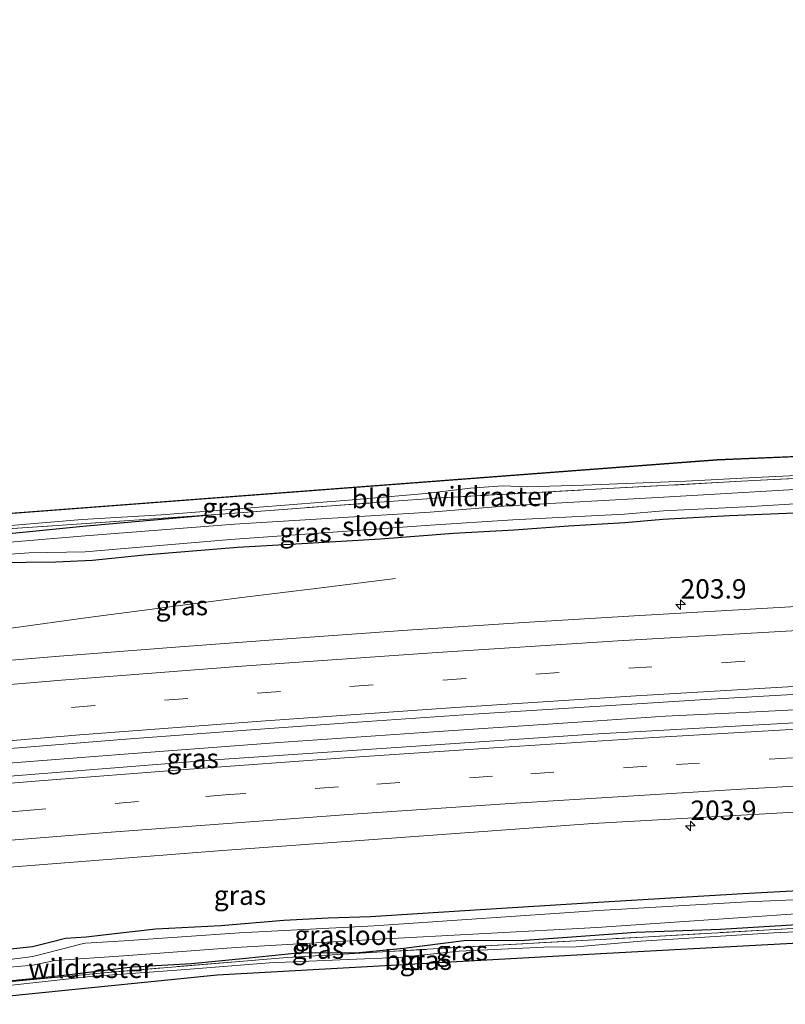
# Model space of a CAD drawing. Units: metres. Extents: x 219996 to 230000, y 439913 to 441221.
# Drawn here: x 220131 to 220230, y 440529 to 440656 of the extents above; entities that cross this region are included whole.
import ezdxf
from ezdxf.enums import TextEntityAlignment as Align

# ---------------------------------------------------------------- set-up
doc = ezdxf.new("R2010")
doc.units = ezdxf.units.M
doc.linetypes.add('IE-TERREINAFSCHEIDING', pattern=[10, 8, -2])
doc.linetypes.add('VW-3-9_STREEP', pattern=[12, 3, -9])
doc.layers.get('0').update_dxf_attribs({"lineweight": 25})
for name, color, linetype, lineweight in [('B-ME-AM-KILOMETR-S-B1', 7, 'Continuous', 18), ('B-ME-BV-GELEIDECONSTRUCTIE-GELEIDERAIL-L-B1', 213, 'BV-GELEIDERAIL', 18), ('B-ME-IE-GRASLAND-GV-B6', 93, 'Continuous', 18), ('B-ME-IE-GRONDWERKLIJN-GROND_INGERICHT-GV-B6', 253, 'Continuous', 18), ('B-ME-IE-TERREINAFSCHEIDING-RASTERHEKWERK-L-B1', 8, 'IE-TERREINAFSCHEIDING', 18), ('B-ME-OG-WATER-GV-B6', 153, 'Continuous', 18), ('B-ME-VH-VERH_SOORT-BITUMEN-GV-B6', 8, 'IE-TERREINAFSCHEIDING-NATUURLIJK-HOUTWAL', 18), ('B-ME-VW-MARKERING-39STREEP-015-L-B1', 255, 'VW-3-9_STREEP', 18), ('B-ME-VW-MARKERING-STREEP-015-L-B1', 7, 'Continuous', 18)]:
    doc.layers.add(name, color=color, linetype=linetype, lineweight=lineweight)
doc.layers.add('B-ME-GW-INSTEEKWATERGANG-L-B1', color=10, linetype='Continuous')
doc.layers.add('B-ME-KG-KADASTRAAL-OPNAMEDTMGRENS-L-B1', color=10, linetype='Continuous')
doc.styles.add('NLCS-ISO', font='NLCS-ISO.TTF')
doc.linetypes.add('BV-GELEIDERAIL', pattern='A,10,-3,[108,NLCS.SHX,S=1,R=0,X=0,Y=0],-3', length=16)
doc.linetypes.add('IE-TERREINAFSCHEIDING-NATUURLIJK-HOUTWAL', pattern='A,7,-1.5,[67,NLCS.SHX,S=0.75,R=45,X=0,Y=0],-1.5,7,-1.5,[70,NLCS.SHX,S=0.75,R=0,X=0,Y=0],-1.5', length=20)

# ---------------------------------------------------------------- blocks, each defined once
blk = doc.blocks.new('d41az_FeatureWriter_4_69_FMEBLOCK1')
at = {"layer": 'B-ME-KG-KADASTRAAL-OPNAMEDTMGRENS-L-B1'}
blk.add_polyline3d([(-130.62, 28.98, 16.1), (-118.71, 33.9, 15.41), (-53.95, -33.43, 15.35), (-53.53, -33.86, 15.42), (-49.62, -33.57, 15.13), (90.82, -22.92, 13.43), (130.62, -21.26, 13.31)], dxfattribs=at)
blk = doc.blocks.new('hecto')
for p, q in [((0, 0.625), (-0.625, 0)), ((0, -0.625), (0, 0.625)), ((-0.625, 0), (0.625, 0)), ((0.625, 0), (0, -0.625))]:
    blk.add_line(p, q)

msp = doc.modelspace()

# ---------------------------------------------------------------- linework, layer by layer
at = {"layer": 'B-ME-BV-GELEIDECONSTRUCTIE-GELEIDERAIL-L-B1'}
for points in [[(220179.916, 440584.126, 14.524), (220169.994, 440582.872, 14.89), (220160.072, 440581.672, 15.058), (220150.149, 440580.383, 15.118), (220140.237, 440579.059, 15.181), (220130.325, 440577.714, 15.219), (220120.421, 440576.333, 15.276), (220110.513, 440575.001, 15.306), (220100.598, 440573.7, 15.362), (220090.686, 440572.396, 15.407), (220080.764, 440571.154, 15.407), (220070.849, 440569.826, 15.448), (220060.939, 440568.489, 15.47), (220051.017, 440567.309, 15.493), (220041.075, 440566.242, 15.561), (220031.131, 440565.19, 15.561), (220021.188, 440564.123, 15.581), (220011.247, 440563.103, 15.62)], [(220252.3519, 440568.2799, 15.874), (220244.7, 440567.903, 15.855), (220234.716, 440567.347, 15.849), (220224.73, 440566.818, 15.841), (220214.741, 440566.341, 15.835), (220204.759, 440565.652, 15.83), (220184.805, 440564.299, 15.801), (220164.85, 440562.95, 15.775), (220144.904, 440561.442, 15.795), (220124.965, 440559.874, 15.793), (220105.031, 440558.171, 15.81), (220095.077, 440557.221, 15.825), (220085.129, 440556.197, 15.84), (220075.219, 440554.762, 15.829), (220065.317, 440553.363, 15.802), (220055.399, 440552.158, 15.802), (220045.451, 440551.138, 15.79), (220035.509, 440550.111, 15.82), (220025.546, 440549.321, 15.867), (220015.563, 440548.742, 15.89), (220008.97, 440548.518, 15.939), (220000, 440547.4843, 15.9215)]]:
    msp.add_polyline3d(points, dxfattribs=at)
at = {"layer": 'B-ME-GW-INSTEEKWATERGANG-L-B1'}
for points in [[(220076.125, 440584.021, 14.116), (220077.145, 440584.789, 14.116), (220078.097, 440585.02, 14.116), (220081.692, 440585.757, 13.984), (220091.113, 440586.212, 13.655), (220101.839, 440587.042, 13.523), (220111.277, 440588.172, 13.572), (220124.421, 440589.362, 13.446), (220139.565, 440590.872, 13.799), (220155.516, 440592.301, 13.631)], [(220232.526, 440592.604, 13.481), (220223.004, 440592.202, 13.584), (220214.438, 440591.719, 13.59), (220209.503, 440591.289, 13.551), (220202.263, 440590.866, 13.692), (220195.229, 440590.355, 13.84), (220187.423, 440589.932, 13.816), (220177.974, 440589.189, 13.868), (220167.82, 440588.614, 13.845), (220159.527, 440588.123, 13.609), (220147.496, 440587.138, 13.587), (220140.813, 440586.423, 13.547), (220136.064, 440586.239, 13.626), (220132.267, 440586.174, 13.668), (220127.042, 440586.103, 13.568)], [(220127.4, 440536.003, 13.651), (220133.077, 440536.605, 13.663), (220135.15, 440537.094, 13.618), (220137.344, 440537.654, 13.549), (220139.988, 440537.831, 13.46), (220144.056, 440538.327, 13.408), (220148.991, 440538.866, 13.61), (220157.364, 440539.289, 13.627), (220165.487, 440539.972, 13.663), (220171.225, 440540.272, 13.745), (220176.707, 440540.466, 13.582), (220190.185, 440541.346, 13.7), (220206.055, 440542.316, 13.587), (220224.733, 440543.454, 13.648), (220238.274, 440544.159, 13.759)], [(220233.865, 440539.51, 13.743), (220221.874, 440538.775, 13.655), (220210.948, 440538.398, 13.453), (220203.282, 440537.824, 13.466), (220196.607, 440537.383, 13.507), (220188.769, 440537.331, 13.496), (220180.995, 440536.317, 13.627), (220175.238, 440535.783, 13.668), (220167.326, 440535.724, 13.623), (220160.59, 440535.019, 13.639), (220153.607, 440534.371, 13.658), (220145.926, 440533.928, 13.738), (220136.763, 440532.809, 13.736), (220128.781, 440531.975, 13.887)]]:
    msp.add_polyline3d(points, dxfattribs=at)
at = {"layer": 'B-ME-IE-GRASLAND-GV-B6'}
for points in [[(220234.129, 440597.161, 13.357), (220226.177, 440596.761, 13.363), (220205.722, 440595.647, 13.617), (220185.792, 440594.548, 13.698), (220178.467, 440594.011, 13.525), (220158.599, 440592.519, 13.66), (220155.516, 440592.301, 13.631), (220136.92, 440590.986, 13.453), (220114.465, 440589.512, 13.517)], [(220124.421, 440589.362, 13.446), (220139.565, 440590.872, 13.799), (220155.516, 440592.301, 13.631), (220158.599, 440592.519, 13.66), (220178.467, 440594.011, 13.525), (220185.792, 440594.548, 13.698), (220205.722, 440595.647, 13.617), (220226.177, 440596.761, 13.363), (220234.129, 440597.161, 13.357)], [(220124.576, 440590.492, 13.642), (220139.486, 440591.745, 13.571), (220149.72, 440592.361, 13.674), (220173.86, 440594.246, 13.842), (220183.822, 440595.108, 13.931), (220189.585, 440595.788, 13.825), (220193.71, 440596.073, 13.863), (220196.95, 440595.971, 13.896), (220204.187, 440596.157, 13.969), (220217.408, 440596.694, 13.569), (220226.355, 440597.153, 13.34), (220238.78, 440597.745, 13.396)], [(220233.666, 440595.744, 12.835), (220214.522, 440594.634, 12.853), (220194.409, 440593.496, 12.873), (220184.409, 440592.691, 12.879), (220159.119, 440591.116, 12.902), (220139.88, 440589.616, 12.916), (220124.504, 440588.342, 12.925)], [(220124.562, 440586.888, 12.922), (220132.659, 440587.449, 12.915), (220139.879, 440587.568, 12.91), (220158.607, 440589.164, 12.894), (220184.432, 440591.022, 12.874), (220195.051, 440591.69, 12.865), (220209.487, 440592.447, 12.854), (220214.492, 440592.864, 12.85), (220225.144, 440593.364, 12.842), (220233.586, 440593.891, 12.835)], [(220114.465, 440589.512, 13.517), (220136.92, 440590.986, 13.453), (220155.516, 440592.301, 13.631), (220139.565, 440590.872, 13.799), (220124.421, 440589.362, 13.446)], [(220232.526, 440592.604, 13.481), (220223.004, 440592.202, 13.584), (220214.438, 440591.719, 13.59), (220209.503, 440591.289, 13.551), (220202.263, 440590.866, 13.692), (220195.229, 440590.355, 13.84), (220187.423, 440589.932, 13.816), (220177.974, 440589.189, 13.868), (220167.82, 440588.614, 13.845), (220159.527, 440588.123, 13.609), (220147.496, 440587.138, 13.587), (220140.813, 440586.423, 13.547), (220136.064, 440586.239, 13.626), (220132.267, 440586.174, 13.668), (220127.042, 440586.103, 13.568)], [(220127.042, 440586.103, 13.568), (220132.267, 440586.174, 13.668), (220136.064, 440586.239, 13.626), (220140.813, 440586.423, 13.547), (220147.496, 440587.138, 13.587), (220159.527, 440588.123, 13.609), (220167.82, 440588.614, 13.845), (220177.974, 440589.189, 13.868), (220187.423, 440589.932, 13.816), (220195.229, 440590.355, 13.84), (220202.263, 440590.866, 13.692), (220209.503, 440591.289, 13.551), (220214.438, 440591.719, 13.59), (220223.004, 440592.202, 13.584), (220232.526, 440592.604, 13.481)], [(220241.4098, 440581.0495, 14.9344), (220226.4272, 440580.2208, 14.9149), (220211.4422, 440579.3453, 14.8917), (220196.4633, 440578.4208, 14.8693), (220181.4715, 440577.4236, 14.8629), (220166.5036, 440576.3659, 14.8593), (220151.534, 440575.2583, 14.8479), (220136.572, 440574.106, 14.8371), (220121.5998, 440572.8502, 14.8328)], [(220070.916, 440553.345, 15.086), (220055.198, 440551.688, 16.048), (220053.0271, 440554.9594, 15.1139), (220055.5155, 440555.2144, 15.11), (220070.4444, 440556.651, 15.1093), (220085.3706, 440558.1236, 15.1163), (220100.2984, 440559.5394, 15.1253), (220110.8856, 440560.4808, 15.1213), (220110.8887, 440560.4811, 15.1213), (220115.2344, 440560.8675, 15.1197), (220130.1733, 440562.1526, 15.1292), (220145.1197, 440563.3461, 15.1339), (220160.0758, 440564.4797, 15.1399), (220175.033, 440565.5781, 15.1503), (220189.9927, 440566.5849, 15.153), (220204.9572, 440567.5624, 15.1737), (220219.9253, 440568.4706, 15.1921), (220234.8988, 440569.3387, 15.2027), (220249.8708, 440570.0916, 15.2177), (220254.443, 440566.753, 15.133), (220205.339, 440564.03, 15.093), (220157.19, 440560.733, 14.006), (220109.008, 440556.893, 15.068), (220070.916, 440553.345, 15.086)], [(220109.189, 440545.191, 14.781), (220157.05, 440548.966, 14.773), (220205.369, 440552.477, 14.826), (220252.137, 440555.094, 14.871)], [(220127.4, 440536.003, 13.651), (220133.077, 440536.605, 13.663), (220135.15, 440537.094, 13.618), (220137.344, 440537.654, 13.549), (220139.988, 440537.831, 13.46), (220144.056, 440538.327, 13.408), (220148.991, 440538.866, 13.61), (220157.364, 440539.289, 13.627), (220165.487, 440539.972, 13.663), (220171.225, 440540.272, 13.745), (220176.707, 440540.466, 13.582), (220190.185, 440541.346, 13.7), (220206.055, 440542.316, 13.587), (220224.733, 440543.454, 13.648), (220238.274, 440544.159, 13.759)], [(220238.274, 440544.159, 13.759), (220224.733, 440543.454, 13.648), (220206.055, 440542.316, 13.587), (220190.185, 440541.346, 13.7), (220176.707, 440540.466, 13.582), (220171.225, 440540.272, 13.745), (220165.487, 440539.972, 13.663), (220157.364, 440539.289, 13.627), (220148.991, 440538.866, 13.61), (220144.056, 440538.327, 13.408), (220139.988, 440537.831, 13.46), (220137.344, 440537.654, 13.549), (220135.15, 440537.094, 13.618), (220133.077, 440536.605, 13.663), (220127.4, 440536.003, 13.651)], [(220235.336, 440542.799, 12.859), (220225.322, 440542.342, 12.867), (220206.119, 440541.226, 12.883), (220177.162, 440539.277, 12.907), (220159.767, 440538.343, 12.921), (220144.92, 440537.332, 12.933), (220139.894, 440537.021, 12.938), (220139.286, 440536.881, 12.938), (220138.501, 440536.661, 12.939), (220133.122, 440535.315, 12.943), (220122.855, 440533.978, 12.951)], [(220127.749, 440531.819, 13.719), (220122.2348, 440531.2918, 13.7604), (220090.414, 440530.921, 15.205), (220090.371, 440531.332, 15.122), (220092.752, 440531.232, 13.064), (220114.782, 440532.963, 12.958), (220123.179, 440533.336, 12.951), (220133.125, 440534.198, 12.943), (220135.945, 440534.782, 12.941), (220144.877, 440535.363, 12.933), (220159.316, 440536.46, 12.921), (220177.076, 440537.498, 12.907), (220205.916, 440539.063, 12.883), (220225.332, 440540.365, 12.867), (220235.31, 440541.047, 12.859)], [(220249.014, 440539.303, 13.646), (220228.758, 440538.356, 13.741), (220211.573, 440537.288, 13.507), (220203.225, 440536.568, 13.47), (220199.06, 440536.49, 13.474), (220188.128, 440535.968, 13.664), (220180.297, 440535.164, 13.664), (220173.814, 440534.894, 13.606), (220163.671, 440534.5, 13.526), (220152.847, 440533.631, 13.589), (220140.495, 440532.697, 13.751), (220127.662, 440531.275, 13.976), (220121.475, 440530.462, 14.158), (220119.172, 440529.791, 14.078), (220118.533, 440530.923, 13.97), (220124.918, 440531.391, 13.908), (220127.749, 440531.819, 13.719), (220141.8193, 440533.1642, 13.615), (220165.9268, 440535.1697, 13.47), (220188.3828, 440536.4847, 13.63), (220211.8228, 440537.7997, 13.494), (220235.6438, 440539.1817, 13.747), (220249.1181, 440539.851, 13.787), (220249.014, 440539.303, 13.646)], [(220249.1181, 440539.851, 13.787), (220235.6438, 440539.1817, 13.747), (220211.8228, 440537.7997, 13.494), (220188.3828, 440536.4847, 13.63), (220165.9268, 440535.1697, 13.47), (220141.8193, 440533.1642, 13.615), (220127.749, 440531.819, 13.719), (220128.781, 440531.975, 13.887), (220136.763, 440532.809, 13.736), (220145.926, 440533.928, 13.738), (220153.607, 440534.371, 13.658), (220160.59, 440535.019, 13.639), (220167.326, 440535.724, 13.623), (220175.238, 440535.783, 13.668), (220180.995, 440536.317, 13.627), (220188.769, 440537.331, 13.496), (220196.607, 440537.383, 13.507), (220203.282, 440537.824, 13.466), (220210.948, 440538.398, 13.453), (220221.874, 440538.775, 13.655), (220233.865, 440539.51, 13.743), (220249.201, 440540.249, 13.505), (220249.1181, 440539.851, 13.787)], [(220233.865, 440539.51, 13.743), (220221.874, 440538.775, 13.655), (220210.948, 440538.398, 13.453), (220203.282, 440537.824, 13.466), (220196.607, 440537.383, 13.507), (220188.769, 440537.331, 13.496), (220180.995, 440536.317, 13.627), (220175.238, 440535.783, 13.668), (220167.326, 440535.724, 13.623), (220160.59, 440535.019, 13.639), (220153.607, 440534.371, 13.658), (220145.926, 440533.928, 13.738), (220136.763, 440532.809, 13.736), (220128.781, 440531.975, 13.887), (220127.749, 440531.819, 13.719)]]:
    msp.add_polyline3d(points, dxfattribs=at)
at = {"layer": 'B-ME-IE-GRONDWERKLIJN-GROND_INGERICHT-GV-B6'}
for points in [[(220260.934, 440599.566, 13.344), (220252.989, 440598.397, 13.337), (220238.78, 440597.745, 13.396), (220226.355, 440597.153, 13.34), (220217.408, 440596.694, 13.569), (220204.187, 440596.157, 13.969), (220196.95, 440595.971, 13.896), (220193.71, 440596.073, 13.863), (220189.585, 440595.788, 13.825), (220183.822, 440595.108, 13.931), (220173.86, 440594.246, 13.842), (220149.72, 440592.361, 13.674), (220139.486, 440591.745, 13.571), (220124.576, 440590.492, 13.642), (220114.497, 440589.814, 13.66), (220103.508, 440589.282, 13.692), (220096.129, 440588.9, 13.964), (220090.373, 440588.823, 14.412), (220085.48, 440588.881, 14.845), (220080.996, 440588.815, 15.126), (220221.437, 440599.466, 13.434), (220261.233, 440601.121, 13.308), (220260.934, 440599.566, 13.344)], [(220249.014, 440539.303, 13.646), (220248.745, 440537.98, 13.523), (220207.171, 440535.723, 13.407), (220156.917, 440532.949, 13.521), (220119.368, 440529.124, 13.992), (220119.172, 440529.791, 14.078), (220121.475, 440530.462, 14.158), (220127.662, 440531.275, 13.976), (220140.495, 440532.697, 13.751), (220152.847, 440533.631, 13.589), (220163.671, 440534.5, 13.526), (220173.814, 440534.894, 13.606), (220180.297, 440535.164, 13.664), (220188.128, 440535.968, 13.664), (220199.06, 440536.49, 13.474), (220203.225, 440536.568, 13.47), (220211.573, 440537.288, 13.507), (220228.758, 440538.356, 13.741), (220249.014, 440539.303, 13.646)]]:
    msp.add_polyline3d(points, dxfattribs=at)
at = {"layer": 'B-ME-IE-TERREINAFSCHEIDING-RASTERHEKWERK-L-B1'}
for points in [[(220155.516, 440592.301, 13.631), (220158.599, 440592.519, 13.66), (220178.467, 440594.011, 13.525), (220185.792, 440594.548, 13.698), (220205.722, 440595.647, 13.617), (220226.177, 440596.761, 13.363), (220234.129, 440597.161, 13.357)], [(220072.441, 440587.45, 15.539), (220083.797, 440588.007, 14.817), (220098.034, 440588.478, 13.742), (220114.465, 440589.512, 13.517), (220136.92, 440590.986, 13.453), (220155.516, 440592.301, 13.631)], [(220068.8889, 440530.8823, 20.0676), (220069.0208, 440530.8667, 20.438), (220071.0218, 440530.6957, 19.985), (220085.276, 440530.862, 16.009), (220090.414, 440530.921, 15.205), (220122.2348, 440531.2918, 13.7604), (220127.749, 440531.819, 13.719), (220141.8193, 440533.1642, 13.615), (220165.9268, 440535.1697, 13.47), (220188.3828, 440536.4847, 13.63), (220211.8228, 440537.7997, 13.494), (220235.6438, 440539.1817, 13.747), (220249.118, 440539.851, 13.787)]]:
    msp.add_polyline3d(points, dxfattribs=at)
at = {"layer": 'B-ME-KG-KADASTRAAL-OPNAMEDTMGRENS-L-B1'}
msp.add_polyline3d([(220119.368, 440529.124, 13.992), (220156.917, 440532.949, 13.521), (220207.171, 440535.723, 13.407), (220248.745, 440537.98, 13.523)], dxfattribs=at)
at = {"layer": 'B-ME-OG-WATER-GV-B6'}
for points in [[(220233.586, 440593.891, 12.835), (220225.144, 440593.364, 12.842), (220214.492, 440592.864, 12.85), (220209.487, 440592.447, 12.854), (220195.051, 440591.69, 12.865), (220184.432, 440591.022, 12.874), (220158.607, 440589.164, 12.894), (220139.879, 440587.568, 12.91), (220132.659, 440587.449, 12.915), (220124.562, 440586.888, 12.922), (220111.334, 440585.782, 12.932), (220095.074, 440584.644, 12.945), (220094.091, 440585.132, 12.945), (220094.439, 440585.323, 12.937), (220111.414, 440586.848, 12.928), (220124.504, 440588.342, 12.925), (220139.88, 440589.616, 12.916), (220159.119, 440591.116, 12.902), (220184.409, 440592.691, 12.879), (220194.409, 440593.496, 12.873), (220214.522, 440594.634, 12.853), (220233.666, 440595.744, 12.835)], [(220249.464, 440541.581, 12.847), (220235.31, 440541.047, 12.859), (220225.332, 440540.365, 12.867), (220205.916, 440539.063, 12.883), (220177.076, 440537.498, 12.907), (220159.316, 440536.46, 12.921), (220144.877, 440535.363, 12.933), (220135.945, 440534.782, 12.941), (220133.125, 440534.198, 12.943), (220123.179, 440533.336, 12.951), (220114.782, 440532.963, 12.958), (220122.855, 440533.978, 12.951), (220133.122, 440535.315, 12.943), (220138.501, 440536.661, 12.939), (220139.286, 440536.881, 12.938), (220139.894, 440537.021, 12.938), (220144.92, 440537.332, 12.933), (220159.767, 440538.343, 12.921), (220177.162, 440539.277, 12.907), (220206.119, 440541.226, 12.883), (220225.322, 440542.342, 12.867), (220235.336, 440542.799, 12.859), (220249.821, 440543.384, 12.847), (220249.464, 440541.581, 12.847)]]:
    msp.add_polyline3d(points, dxfattribs=at)
at = {"layer": 'B-ME-VH-VERH_SOORT-BITUMEN-GV-B6'}
for points in [[(220000, 440549.2046, 15.2134), (220000, 440560.7013, 14.9214), (220002.1092, 440560.9428, 14.9156), (220017.0253, 440562.6126, 14.8769), (220030.5412, 440564.0333, 14.8545), (220046.8852, 440565.7562, 14.8465), (220061.8202, 440567.2533, 14.8247), (220070.8115, 440568.1314, 14.8193), (220076.7531, 440568.7117, 14.8158), (220091.692, 440570.1671, 14.8207), (220106.6444, 440571.5494, 14.8253), (220121.5998, 440572.8502, 14.8328), (220136.572, 440574.106, 14.8371), (220151.534, 440575.2583, 14.8479), (220166.5036, 440576.3659, 14.8593), (220181.4715, 440577.4236, 14.8629), (220196.4633, 440578.4208, 14.8693), (220211.4422, 440579.3453, 14.8917), (220226.4272, 440580.2208, 14.9149), (220241.4098, 440581.0495, 14.9344)], [(220234.8988, 440569.3387, 15.2027), (220219.9253, 440568.4706, 15.1921), (220204.9572, 440567.5624, 15.1737), (220189.9927, 440566.5849, 15.153), (220175.033, 440565.5781, 15.1503), (220160.0758, 440564.4797, 15.1399), (220145.1197, 440563.3461, 15.1339), (220130.1733, 440562.1526, 15.1292), (220115.2344, 440560.8675, 15.1197), (220100.2984, 440559.5394, 15.1253), (220085.3706, 440558.1236, 15.1163), (220070.4444, 440556.651, 15.1093), (220055.5155, 440555.2144, 15.11), (220053.0271, 440554.9594, 15.1139), (220036.6512, 440553.2561, 15.1374), (220025.6913, 440552.0632, 15.1494), (220010.7833, 440550.4102, 15.1798), (220000, 440549.2046, 15.2134)], [(220000, 440545.8278, 15.177), (220001.74, 440546.037, 15.174), (220034.562, 440549.513, 15.13), (220038.728, 440549.952, 16.467), (220055.198, 440551.688, 16.048), (220070.916, 440553.345, 15.086), (220109.008, 440556.893, 15.068), (220157.19, 440560.733, 14.006), (220205.339, 440564.03, 15.093), (220254.443, 440566.753, 15.133), (220252.137, 440555.094, 14.871), (220205.369, 440552.477, 14.826), (220157.05, 440548.966, 14.773), (220109.189, 440545.191, 14.781), (220086.211, 440543.004, 14.771), (220086.227, 440543.33, 14.809), (220065.713, 440541.244, 14.815), (220040.213, 440538.756, 14.831), (220028.35, 440537.341, 14.837), (220004.44, 440534.614, 14.876), (220000, 440534.1006, 14.8801), (220000, 440545.8278, 15.177)]]:
    msp.add_polyline3d(points, dxfattribs=at)
at = {"layer": 'B-ME-VW-MARKERING-39STREEP-015-L-B1'}
for points in [[(220252.5506, 440574.9043, 15.1128), (220236.9677, 440574.1085, 15.0986), (220213.0051, 440572.7297, 15.0797), (220189.0082, 440571.2058, 15.0496), (220165.0745, 440569.5392, 15.0355), (220141.1004, 440567.7273, 15.023), (220117.1589, 440565.7184, 15.0116), (220093.2756, 440563.5802, 15.0082), (220069.3528, 440561.248, 14.9946), (220045.402, 440558.8869, 15.0167), (220021.5688, 440556.3075, 15.0465), (220000, 440553.8779, 15.1077)], [(220253.541, 440562.194, 15.056), (220242.427, 440561.589, 15.042), (220231.135, 440560.975, 15.028), (220212.337, 440559.867, 15.008), (220192.452, 440558.595, 14.993), (220172.557, 440557.226, 14.981), (220158.442, 440556.212, 14.975), (220146.744, 440555.309, 14.973), (220132.787, 440554.201, 14.972), (220119.637, 440553.138, 14.973), (220109.553, 440552.294, 14.974), (220092.8, 440550.89, 14.977), (220085.955, 440550.263, 14.98), (220072.955, 440549.076, 14.987), (220037.952, 440545.535, 15.021), (220026.679, 440544.301, 15.037), (220012.832, 440542.74, 15.058), (220000, 440541.2692, 15.0792)]]:
    msp.add_polyline3d(points, dxfattribs=at)
at = {"layer": 'B-ME-VW-MARKERING-STREEP-015-L-B1'}
for points in [[(220000, 440557.4956, 15.0139), (220017.3693, 440559.448, 14.9665), (220041.2515, 440562.0491, 14.9345), (220065.0994, 440564.4473, 14.9073), (220089.0192, 440566.7893, 14.9078), (220112.8952, 440568.9839, 14.9162), (220136.7934, 440571.0026, 14.9256), (220160.6868, 440572.828, 14.9402), (220184.6411, 440574.5314, 14.9508), (220208.6046, 440576.0627, 14.9737), (220232.5543, 440577.4541, 15.0086), (220254.6213, 440578.623, 15.027)], [(220000, 440550.245, 15.1905), (220019.6348, 440552.4351, 15.1342), (220043.5023, 440555.0396, 15.1039), (220067.4087, 440557.3902, 15.0835), (220091.3239, 440559.7463, 15.0937), (220115.2186, 440561.9052, 15.0956), (220139.1665, 440563.9296, 15.1092), (220163.1259, 440565.7477, 15.113), (220187.0066, 440567.4231, 15.1294), (220210.9185, 440568.9764, 15.158), (220234.9143, 440570.3764, 15.1793), (220250.4678, 440571.1636, 15.1948)], [(220254.265, 440565.853, 15.153), (220233.171, 440564.752, 15.133), (220213.249, 440563.582, 15.118), (220193.261, 440562.286, 15.096), (220173.321, 440560.966, 14.367), (220153.325, 440559.488, 14.141), (220133.411, 440557.94, 15.048), (220113.476, 440556.318, 15.06), (220093.539, 440554.606, 15.082), (220073.625, 440552.811, 15.08), (220056.509, 440551.135, 15.09), (220038.127, 440549.212, 15.11), (220027.02, 440548.031, 15.138), (220013.952, 440546.564, 15.143), (220000, 440544.961, 15.1655)], [(220000, 440537.5629, 14.9759), (220007.897, 440538.482, 14.964), (220027.773, 440540.708, 14.928), (220043.796, 440542.459, 15.433), (220061.846, 440544.299, 14.889), (220092.975, 440547.192, 14.875), (220115.713, 440549.147, 14.855), (220143.226, 440551.347, 14.838), (220175, 440553.715, 14.881), (220194.725, 440555.067, 14.889), (220225.266, 440556.949, 14.928), (220241.419, 440557.854, 14.942), (220252.799, 440558.441, 14.954)]]:
    msp.add_polyline3d(points, dxfattribs=at)

# ---------------------------------------------------------------- block references
at = {"layer": 'B-ME-AM-KILOMETR-S-B1', "rotation": 90}
for p in [(220216.7, 440580.745, 14.813), (220217.981, 440552.157, 14.792)]:
    msp.add_blockref('hecto', p, dxfattribs=at)
at = {"layer": 'B-ME-KG-KADASTRAAL-OPNAMEDTMGRENS-L-B1'}
msp.add_blockref('d41az_FeatureWriter_4_69_FMEBLOCK1', (220130.6165, 440622.3825), dxfattribs=at)

# ---------------------------------------------------------------- texts
at = {"layer": 'B-ME-AM-KILOMETR-S-B1', "ltscale": 0.2, "style": 'NLCS-ISO'}
for p in [(220216.7, 440580.745, 14.813), (220217.981, 440552.157, 14.792)]:
    msp.add_text('203.9', height=2.5, dxfattribs=at).set_placement(p, align=Align.BOTTOM_LEFT)
at = {"layer": 'B-ME-IE-GRASLAND-GV-B6', "ltscale": 0.2, "style": 'NLCS-ISO'}
for p in [(220158.3574, 440593.2675), (220168.304, 440590.0625), (220152.35, 440580.62), (220153.735, 440560.8898), (220159.851, 440543.213), (220170.2425, 440538.048), (220169.9175, 440536.251), (220188.475, 440536.034), (220183.8255, 440534.821)]:
    msp.add_text('gras', height=2.5, dxfattribs=at).set_placement(p, align=Align.MIDDLE_CENTER)
at = {"layer": 'B-ME-IE-GRONDWERKLIJN-GROND_INGERICHT-GV-B6', "ltscale": 0.2, "style": 'NLCS-ISO'}
for p in [(220176.8239, 440594.4419), (220181.074, 440534.814)]:
    msp.add_text('bld', height=2.5, dxfattribs=at).set_placement(p, align=Align.MIDDLE_CENTER)
at = {"layer": 'B-ME-IE-TERREINAFSCHEIDING-RASTERHEKWERK-L-B1', "ltscale": 0.2, "style": 'NLCS-ISO'}
for p in [(220192.0574, 440594.7069), (220140.563, 440533.7684)]:
    msp.add_text('wildraster', height=2.5, dxfattribs=at).set_placement(p, align=Align.MIDDLE_CENTER)
at = {"layer": 'B-ME-OG-WATER-GV-B6', "ltscale": 0.2, "style": 'NLCS-ISO'}
for p in [(220177.0203, 440590.8547), (220176.0788, 440538.0332)]:
    msp.add_text('sloot', height=2.5, dxfattribs=at).set_placement(p, align=Align.MIDDLE_CENTER)

doc.saveas('drawing.dxf')
